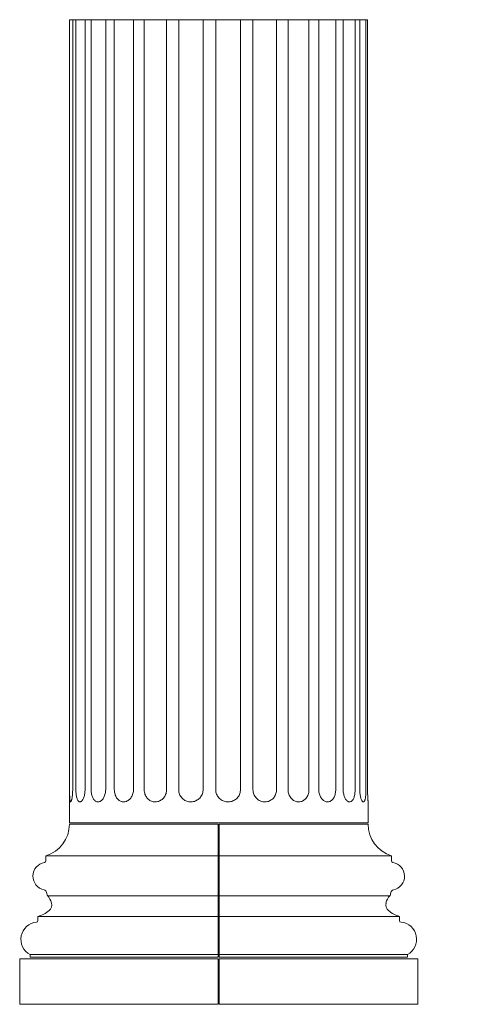
# Model space of a CAD drawing. Units: millimetres. Extents: x -2623 to -665, y -1572 to 2673.
# Drawn here: x -1210 to -665, y -887 to 300 of the extents above; entities that cross this region are included whole.
import ezdxf

# ---------------------------------------------------------------- set-up
doc = ezdxf.new("R2010")
doc.units = ezdxf.units.MM

msp = doc.modelspace()

# ---------------------------------------------------------------- hatches: boundary and pattern name
at = {"linetype": 'Continuous', "lineweight": 0}
h = msp.add_hatch(dxfattribs=at)
h.set_pattern_fill('AR-CONC', scale=2, style=0)
edge = h.paths.add_edge_path(flags=0)
edge.add_line((-673.4, -163.1), (-673.4, -163.2))
edge.add_line((-673.4, -163.2), (-671.2, -163.2))
edge.add_line((-671.2, -163.2), (-671.2, -163.1))
edge.add_arc((-669.3, -163.1), 1.9, 0, 180, ccw=False)
edge.add_line((-667.4, -163.1), (-667.4, -163.2))
edge.add_line((-667.4, -163.2), (-664.8, -163.2))
edge.add_line((-664.8, -163.2), (-664.8, -154.2))
edge.add_line((-664.8, -154.2), (-709.8, -154.2))
edge.add_line((-709.8, -154.2), (-709.8, -163.2))
edge.add_line((-709.8, -163.2), (-707.2, -163.2))
edge.add_line((-707.2, -163.2), (-707.2, -163.1))
edge.add_arc((-705.3, -163.1), 1.9, 0, 180, ccw=False)
edge.add_line((-703.4, -163.1), (-703.4, -163.2))
edge.add_line((-703.4, -163.2), (-701.2, -163.2))
edge.add_line((-701.2, -163.2), (-701.2, -163.1))
edge.add_arc((-699.3, -163.1), 1.9, 0, 180, ccw=False)
edge.add_line((-697.4, -163.1), (-697.4, -163.2))
edge.add_line((-697.4, -163.2), (-695.2, -163.2))
edge.add_line((-695.2, -163.2), (-695.2, -163.1))
edge.add_arc((-693.3, -163.1), 1.9, 0, 180, ccw=False)
edge.add_line((-691.4, -163.1), (-691.4, -163.2))
edge.add_line((-691.4, -163.2), (-689.2, -163.2))
edge.add_line((-689.2, -163.2), (-689.2, -163.1))
edge.add_arc((-687.3, -163.1), 1.9, 0, 180, ccw=False)
edge.add_line((-685.4, -163.1), (-685.4, -163.2))
edge.add_line((-685.4, -163.2), (-683.2, -163.2))
edge.add_line((-683.2, -163.2), (-683.2, -163.1))
edge.add_arc((-681.3, -163.1), 1.9, 0, 180, ccw=False)
edge.add_line((-679.4, -163.1), (-679.4, -163.2))
edge.add_line((-679.4, -163.2), (-677.2, -163.2))
edge.add_line((-677.2, -163.2), (-677.2, -163.1))
edge.add_arc((-675.3, -163.1), 1.9, 0, 180, ccw=False)

# ---------------------------------------------------------------- linework, layer by layer
at = {"color": 7, "linetype": 'Continuous', "lineweight": 15}
for p, q in [((-1150.5, 300), (-1150.5, -668)), ((-1150.3, 300), (-1150.5, 300)), ((-1150.3, 300), (-1150.3, -628)), ((-1149.9, 300), (-1150.3, 300)), ((-1146.6, -628), (-1146.6, 300)), ((-1142.8, 300), (-1146.6, 300)), ((-1142.8, 300), (-1142.8, -628)), ((-1142.4, 300), (-1142.8, 300)), ((-1131.7, -628), (-1131.7, 300)), ((-1124.4, 300), (-1131.7, 300)), ((-1124.4, 300), (-1124.4, -628)), ((-1124.1, 300), (-1124.4, 300)), ((-1106.8, -628), (-1106.8, 300)), ((-1096.4, 300), (-1106.8, 300)), ((-1096.4, 300), (-1096.4, -628)), ((-1096.1, 300), (-1096.4, 300)), ((-1075, 300), (-1073.3, 300)), ((-1073.3, -628), (-1073.3, 300)), ((-1060.4, 300), (-1073.3, 300)), ((-1060.4, 300), (-1060.4, -628)), ((-1060.3, 300), (-1060.4, 300)), ((-1040.3, 300), (-1033.3, 300)), ((-1033.3, -628), (-1033.3, 300)), ((-1018.8, 300), (-1033.3, 300)), ((-1018.8, 300), (-1018.8, -628)), ((-1018.7, 300), (-1018.8, 300)), ((-1001.2, 300), (-989.3, 300)), ((-1001.2, 300), (-1001.2, 300)), ((-989.3, -628), (-989.3, 300)), ((-974.2, 300), (-989.3, 300)), ((-974.2, 300), (-974.2, -628)), ((-944.2, 300), (-944.3, 300)), ((-944.2, -628), (-944.2, 300)), ((-929.3, 300), (-944.2, 300)), ((-929.3, 300), (-929.3, -628)), ((-900.8, 300), (-900.9, 300)), ((-900.8, -628), (-900.8, 300)), ((-887, 300), (-900.8, 300)), ((-887, 300), (-887, -628)), ((-861.7, 300), (-861.9, 300)), ((-861.7, -628), (-861.7, 300)), ((-850, 300), (-861.7, 300)), ((-850, 300), (-850, -628)), ((-829.4, 300), (-829.7, 300)), ((-829.4, -628), (-829.4, 300)), ((-820.5, 300), (-829.4, 300)), ((-820.5, 300), (-820.5, -628)), ((-806.1, 300), (-806.4, 300)), ((-806.1, -628), (-806.1, 300)), ((-800.5, 300), (-806.1, 300)), ((-800.5, 300), (-800.5, -628)), ((-793, 300), (-793.4, 300)), ((-793, -628), (-793, 300)), ((-791.1, 300), (-793, 300)), ((-791.1, 300), (-791.1, -628)), ((-790.5, -668), (-790.5, -643)), ((-790.5, -668), (-1150.5, -668)), ((-1150.5, -670), (-971, -670)), ((-970, -670), (-790.5, -670)), ((-1178.8, -708), (-1178.8, -714)), ((-1178.8, -708), (-971, -708)), ((-971, -708), (-971, -714)), ((-970, -708), (-762.2, -708)), ((-970, -714), (-970, -708)), ((-762.2, -714), (-762.2, -708)), ((-1178, -752), (-1177, -756)), ((-1177, -756), (-971, -756)), ((-971, -752), (-971, -756)), ((-970, -756), (-970, -752)), ((-970, -756), (-764, -756)), ((-764, -756), (-763, -752)), ((-1188.5, -781), (-1188.5, -786)), ((-1188.5, -781), (-971, -781)), ((-971, -781), (-971, -786)), ((-970, -781), (-752.5, -781)), ((-970, -786), (-970, -781)), ((-752.5, -786), (-752.5, -781)), ((-1198, -827), (-1198, -830)), ((-1198, -827), (-971, -827)), ((-1198, -830), (-971, -830)), ((-971, -827), (-971, -830)), ((-970, -827), (-743, -827)), ((-970, -830), (-970, -827)), ((-970, -830), (-743, -830)), ((-743, -830), (-743, -827)), ((-1210.5, -832), (-1210.5, -887)), ((-1210.5, -832), (-971, -832)), ((-971, -887), (-971, -832)), ((-970, -832), (-730.5, -832)), ((-970, -887), (-970, -832)), ((-730.5, -832), (-730.5, -887)), ((-1210.5, -887), (-971, -887)), ((-970, -887), (-730.5, -887))]:
    msp.add_line(p, q, dxfattribs=at)
for centre, radius, start, end in [((-1055.8, 300), 19.2, 179.8319, 180.0169), ((-1003.7, 300), 36.6, 179.9033, 180.0005), ((-1190.5, -669.7), 40, 286.9929, 359.6367), ((-750.5, -669.7), 40, 180.3633, 253.0071), ((-1177.7, -732.5), 16.8, 99.5721, 258.2649), ((-1180.8, -714), 2.03, 279.5721, 0), ((-760.1, -714), 2.03, 180, 260.4279), ((-763.3, -732.5), 16.8, 281.7351, 80.4279), ((-1181.9, -753), 4.07, 14.0362, 78.2649), ((-1191.5, -769.7), 20, 14.0451, 43.5312), ((-749.5, -769.7), 20, 136.4688, 165.9549), ((-759, -753), 4.07, 101.7351, 165.9638), ((-1180.8, -767.1), 9, 309.9984, 14.0451), ((-760.1, -767.1), 9, 165.9549, 230.0016), ((-1197.5, -747.2), 35, 284.9696, 309.9984), ((-743.4, -747.2), 35, 230.0016, 255.0304), ((-1188.2, -808.6), 20.8, 95.753, 241.9342), ((-1190.5, -786), 2.01, 275.753, 0), ((-750.5, -786), 2.01, 180, 264.247), ((-752.7, -808.6), 20.8, 298.0658, 84.247)]:
    msp.add_arc(centre, radius, start, end, dxfattribs=at)
for points, knots in [([(-1146.7, 300), (-1147.1, 300), (-1148.2, 300), (-1149.2, 300), (-1149.9, 300)], [0, 0, 0, 0, 0.326365, 1, 1, 1, 1]), ([(-1131.9, 300), (-1132.1, 300), (-1133, 300), (-1134.8, 300), (-1137.5, 300), (-1140.1, 300), (-1141.8, 300), (-1142.4, 300)], [0, 0, 0, 0, 0.043336, 0.278907, 0.514479, 0.808329, 1, 1, 1, 1]), ([(-1107, 300), (-1107, 300), (-1107.7, 300), (-1109.4, 300), (-1111.7, 300), (-1114.3, 300), (-1116.8, 300), (-1119.5, 300), (-1122, 300), (-1123.5, 300), (-1124.1, 300)], [0, 0, 0, 0, 0.011999, 0.150612, 0.289226, 0.42784, 0.566455, 0.70507, 0.877976, 1, 1, 1, 1]), ([(-1075, 300), (-1075.4, 300), (-1076.4, 300), (-1078.3, 300), (-1080.7, 300), (-1083.2, 300), (-1085.8, 300), (-1088.3, 300), (-1090.9, 300), (-1093.1, 300), (-1094.9, 300), (-1095.7, 300), (-1096.1, 300)], [0, 0, 0, 0, 0.0615267, 0.1689073, 0.2762876, 0.3836681, 0.4910489, 0.5984303, 0.7058117, 0.8397587, 0.9198796, 1, 1, 1, 1]), ([(-1040.3, 300), (-1040.9, 300), (-1042.3, 300), (-1044.6, 300), (-1047.1, 300), (-1049.6, 300), (-1052.1, 300), (-1054.4, 300), (-1056.6, 300), (-1058.7, 300), (-1059.7, 300), (-1060.3, 300)], [0, 0, 0, 0, 0.083583, 0.190985, 0.298386, 0.405788, 0.513191, 0.620594, 0.727996, 0.86197, 1, 1, 1, 1]), ([(-1001.2, 300), (-1001.7, 300), (-1003, 300), (-1005.2, 300), (-1007.7, 300), (-1010.1, 300), (-1012.3, 300), (-1014.3, 300), (-1016.2, 300), (-1017.5, 300), (-1018.3, 300), (-1018.5, 300), (-1018.6, 300)], [0, 0, 0, 0, 0.064573, 0.173784, 0.282994, 0.392205, 0.501416, 0.610627, 0.719839, 0.856068, 0.936557, 1, 1, 1, 1]), ([(-960.2, 300), (-961.2, 300), (-963.1, 300), (-965.6, 300), (-967.8, 300), (-969.8, 300), (-971.4, 300), (-972.7, 300), (-973.7, 300), (-973.9, 300), (-974, 300)], [0, 0, 0, 0, 0.152839, 0.277812, 0.402785, 0.527758, 0.652732, 0.777706, 0.90268, 1, 1, 1, 1]), ([(-944.4, 300), (-944.5, 300), (-944.7, 300), (-945.6, 300), (-946.8, 300), (-948.5, 300), (-950.4, 300), (-952.6, 300), (-955.1, 300), (-957.7, 300), (-959.5, 300), (-960.2, 300)], [0, 0, 0, 0, 0.10891, 0.219085, 0.329259, 0.439434, 0.549609, 0.659783, 0.769958, 0.907388, 1, 1, 1, 1]), ([(-919.8, 300), (-920.8, 300), (-922.6, 300), (-924.8, 300), (-926.6, 300), (-928.1, 300), (-928.8, 300), (-929.1, 300)], [0, 0, 0, 0, 0.243629, 0.434794, 0.625959, 0.817125, 1, 1, 1, 1]), ([(-900.9, 300), (-901.3, 300), (-902, 300), (-903.6, 300), (-905.4, 300), (-907.5, 300), (-909.8, 300), (-912.2, 300), (-914.9, 300), (-917.5, 300), (-919.2, 300), (-919.8, 300)], [0, 0, 0, 0, 0.136877, 0.244279, 0.351682, 0.459085, 0.566487, 0.67389, 0.781293, 0.915265, 1, 1, 1, 1]), ([(-882.6, 300), (-883.5, 300), (-885.1, 300), (-886.3, 300), (-886.8, 300)], [0, 0, 0, 0, 0.5719, 1, 1, 1, 1]), ([(-861.9, 300), (-862.6, 300), (-863.7, 300), (-865.9, 300), (-868.1, 300), (-870.5, 300), (-873, 300), (-875.5, 300), (-878.2, 300), (-880.6, 300), (-882.1, 300), (-882.6, 300)], [0, 0, 0, 0, 0.142863, 0.250269, 0.357674, 0.465079, 0.572485, 0.67989, 0.787296, 0.921271, 1, 1, 1, 1]), ([(-829.7, 300), (-830.1, 300), (-831.2, 300), (-833.1, 300), (-835.5, 300), (-837.9, 300), (-840.5, 300), (-843, 300), (-845.6, 300), (-847.8, 300), (-849.3, 300), (-849.7, 300), (-849.8, 300)], [0, 0, 0, 0, 0.076219, 0.191233, 0.306247, 0.421262, 0.536276, 0.65129, 0.766304, 0.909772, 0.990427, 1, 1, 1, 1]), ([(-806.4, 300), (-806.6, 300), (-807.5, 300), (-809.3, 300), (-811.8, 300), (-814.3, 300), (-816.8, 300), (-818.8, 300), (-820, 300), (-820.3, 300)], [0, 0, 0, 0, 0.043134, 0.217439, 0.391745, 0.566051, 0.740357, 0.914663, 1, 1, 1, 1]), ([(-793.4, 300), (-793.9, 300), (-795.2, 300), (-797.5, 300), (-799.3, 300), (-800.2, 300), (-800.3, 300)], [0, 0, 0, 0, 0.233527, 0.596385, 0.959243, 1, 1, 1, 1]), ([(-1149.1, -643), (-1149.2, -642.9), (-1149.4, -642.8), (-1149.6, -642.2), (-1149.8, -641.2), (-1150, -639.8), (-1150.1, -638), (-1150.2, -636), (-1150.3, -633.7), (-1150.3, -631), (-1150.3, -629.1), (-1150.3, -628)], [0, 0, 0, 0, 0.107147, 0.214295, 0.321431, 0.428568, 0.535938, 0.643307, 0.750835, 0.858362, 1, 1, 1, 1]), ([(-1146.6, -628), (-1146.6, -628.8), (-1146.6, -630.5), (-1146.7, -632.9), (-1146.9, -635.3), (-1147.2, -637.4), (-1147.5, -639.2), (-1147.9, -640.7), (-1148.2, -641.9), (-1148.7, -642.8), (-1148.9, -642.9), (-1149.1, -643)], [0, 0, 0, 0, 0.107146, 0.214294, 0.321428, 0.428565, 0.535936, 0.643306, 0.750833, 0.858359, 1, 1, 1, 1]), ([(-1137.8, -643), (-1138.1, -642.9), (-1138.8, -642.8), (-1139.6, -642.2), (-1140.4, -641.2), (-1141.1, -639.8), (-1141.6, -638), (-1142.1, -636), (-1142.5, -633.7), (-1142.7, -631), (-1142.8, -629.1), (-1142.8, -628)], [0, 0, 0, 0, 0.107147, 0.214295, 0.321431, 0.428568, 0.535938, 0.643307, 0.750835, 0.858362, 1, 1, 1, 1]), ([(-1131.7, -628), (-1131.7, -628.8), (-1131.8, -630.5), (-1132.1, -632.9), (-1132.5, -635.3), (-1133.1, -637.4), (-1133.9, -639.2), (-1134.7, -640.7), (-1135.6, -641.9), (-1136.7, -642.8), (-1137.4, -642.9), (-1137.8, -643)], [0, 0, 0, 0, 0.107146, 0.214294, 0.321428, 0.428565, 0.535935, 0.643306, 0.750833, 0.858359, 1, 1, 1, 1]), ([(-1116.1, -643), (-1116.6, -642.9), (-1117.6, -642.8), (-1119, -642.2), (-1120.3, -641.2), (-1121.4, -639.8), (-1122.4, -638), (-1123.2, -636), (-1123.8, -633.7), (-1124.3, -631), (-1124.4, -629.1), (-1124.4, -628)], [0, 0, 0, 0, 0.107147, 0.214295, 0.321431, 0.428568, 0.535938, 0.643307, 0.750835, 0.858362, 1, 1, 1, 1]), ([(-1106.8, -628), (-1106.8, -628.8), (-1106.9, -630.5), (-1107.3, -632.9), (-1108, -635.3), (-1108.9, -637.4), (-1110, -639.2), (-1111.2, -640.7), (-1112.6, -641.9), (-1114.3, -642.8), (-1115.4, -642.9), (-1116.1, -643)], [0, 0, 0, 0, 0.107146, 0.214294, 0.321428, 0.428565, 0.535935, 0.643305, 0.750834, 0.858359, 1, 1, 1, 1]), ([(-1085.2, -643), (-1085.9, -642.9), (-1087.1, -642.8), (-1089, -642.2), (-1090.7, -641.2), (-1092.3, -639.8), (-1093.6, -638), (-1094.8, -636), (-1095.6, -633.7), (-1096.2, -631), (-1096.3, -629.1), (-1096.4, -628)], [0, 0, 0, 0, 0.107147, 0.214295, 0.321431, 0.428568, 0.535938, 0.643307, 0.750835, 0.858362, 1, 1, 1, 1]), ([(-1073.3, -628), (-1073.3, -628.8), (-1073.4, -630.5), (-1073.9, -632.9), (-1074.7, -635.3), (-1075.9, -637.4), (-1077.3, -639.2), (-1078.9, -640.7), (-1080.7, -641.9), (-1082.8, -642.8), (-1084.3, -642.9), (-1085.2, -643)], [0, 0, 0, 0, 0.107146, 0.2142937, 0.3214281, 0.428565, 0.5359356, 0.6433053, 0.7508334, 0.8583592, 1, 1, 1, 1]), ([(-1047.1, -643), (-1047.9, -642.9), (-1049.4, -642.8), (-1051.6, -642.2), (-1053.6, -641.2), (-1055.5, -639.8), (-1057.1, -638), (-1058.5, -636), (-1059.5, -633.7), (-1060.2, -631), (-1060.4, -629.1), (-1060.4, -628)], [0, 0, 0, 0, 0.1071474, 0.2142957, 0.3214313, 0.4285685, 0.5359377, 0.6433071, 0.7508351, 0.8583617, 1, 1, 1, 1]), ([(-1033.3, -628), (-1033.3, -628.8), (-1033.4, -630.5), (-1034, -632.9), (-1035, -635.3), (-1036.3, -637.4), (-1037.9, -639.2), (-1039.8, -640.7), (-1041.9, -641.9), (-1044.3, -642.8), (-1046.1, -642.9), (-1047.1, -643)], [0, 0, 0, 0, 0.107146, 0.214294, 0.321428, 0.428565, 0.535936, 0.643306, 0.750834, 0.85836, 1, 1, 1, 1]), ([(-1004.2, -643), (-1005, -642.9), (-1006.7, -642.8), (-1009.1, -642.2), (-1011.3, -641.2), (-1013.4, -639.8), (-1015.2, -638), (-1016.7, -636), (-1017.8, -633.7), (-1018.6, -631), (-1018.7, -629.1), (-1018.8, -628)], [0, 0, 0, 0, 0.1071471, 0.2142954, 0.3214312, 0.4285683, 0.5359377, 0.6433069, 0.750835, 0.8583617, 1, 1, 1, 1]), ([(-989.3, -628), (-989.4, -628.8), (-989.5, -630.5), (-990.1, -632.9), (-991.2, -635.3), (-992.6, -637.4), (-994.3, -639.2), (-996.3, -640.7), (-998.5, -641.9), (-1001.2, -642.8), (-1003.1, -642.9), (-1004.2, -643)], [0, 0, 0, 0, 0.107146, 0.214294, 0.321428, 0.428565, 0.535936, 0.643306, 0.750834, 0.85836, 1, 1, 1, 1]), ([(-959.2, -643), (-960, -642.9), (-961.7, -642.8), (-964.1, -642.2), (-966.5, -641.2), (-968.6, -639.8), (-970.4, -638), (-971.9, -636), (-973.1, -633.7), (-974, -631), (-974.1, -629.1), (-974.2, -628)], [0, 0, 0, 0, 0.107147, 0.214295, 0.321431, 0.428568, 0.535938, 0.643307, 0.750835, 0.858362, 1, 1, 1, 1]), ([(-944.2, -628), (-944.3, -628.8), (-944.4, -630.5), (-945, -632.9), (-946, -635.3), (-947.4, -637.4), (-949.2, -639.2), (-951.2, -640.7), (-953.4, -641.9), (-956.1, -642.8), (-958.1, -642.9), (-959.2, -643)], [0, 0, 0, 0, 0.107146, 0.214294, 0.321428, 0.428565, 0.535936, 0.643306, 0.750833, 0.858359, 1, 1, 1, 1]), ([(-914.8, -643), (-915.6, -642.9), (-917.3, -642.8), (-919.6, -642.2), (-921.8, -641.2), (-923.9, -639.8), (-925.6, -638), (-927.1, -636), (-928.3, -633.7), (-929.1, -631), (-929.2, -629.1), (-929.3, -628)], [0, 0, 0, 0, 0.1071472, 0.2142954, 0.3214311, 0.4285683, 0.5359375, 0.6433069, 0.750835, 0.8583617, 1, 1, 1, 1]), ([(-900.8, -628), (-900.8, -628.8), (-900.9, -630.5), (-901.5, -632.9), (-902.5, -635.3), (-903.8, -637.4), (-905.4, -639.2), (-907.3, -640.7), (-909.4, -641.9), (-911.9, -642.8), (-913.8, -642.9), (-914.8, -643)], [0, 0, 0, 0, 0.107146, 0.214294, 0.321428, 0.428565, 0.535936, 0.643305, 0.750833, 0.85836, 1, 1, 1, 1]), ([(-874, -643), (-874.7, -642.9), (-876.2, -642.8), (-878.3, -642.2), (-880.3, -641.2), (-882.1, -639.8), (-883.7, -638), (-885, -636), (-886.1, -633.7), (-886.9, -631), (-887, -629.1), (-887, -628)], [0, 0, 0, 0, 0.107147, 0.214295, 0.321431, 0.428568, 0.535938, 0.643307, 0.750835, 0.858362, 1, 1, 1, 1]), ([(-861.7, -628), (-861.7, -628.8), (-861.8, -630.5), (-862.3, -632.9), (-863.1, -635.3), (-864.3, -637.4), (-865.7, -639.2), (-867.4, -640.7), (-869.2, -641.9), (-871.4, -642.8), (-873.1, -642.9), (-874, -643)], [0, 0, 0, 0, 0.107146, 0.214294, 0.321428, 0.428565, 0.535935, 0.643305, 0.750833, 0.85836, 1, 1, 1, 1]), ([(-839.3, -643), (-839.8, -642.9), (-841, -642.8), (-842.7, -642.2), (-844.4, -641.2), (-845.9, -639.8), (-847.2, -638), (-848.3, -636), (-849.2, -633.7), (-849.8, -631), (-849.9, -629.1), (-850, -628)], [0, 0, 0, 0, 0.1071473, 0.2142955, 0.3214311, 0.4285683, 0.5359377, 0.643307, 0.750835, 0.8583617, 1, 1, 1, 1]), ([(-829.4, -628), (-829.5, -628.8), (-829.5, -630.5), (-829.9, -632.9), (-830.6, -635.3), (-831.5, -637.4), (-832.6, -639.2), (-833.9, -640.7), (-835.4, -641.9), (-837.2, -642.8), (-838.5, -642.9), (-839.3, -643)], [0, 0, 0, 0, 0.107146, 0.214294, 0.321428, 0.428565, 0.535936, 0.643306, 0.750833, 0.858359, 1, 1, 1, 1]), ([(-812.7, -643), (-813.1, -642.9), (-814, -642.8), (-815.2, -642.2), (-816.4, -641.2), (-817.5, -639.8), (-818.5, -638), (-819.3, -636), (-819.9, -633.7), (-820.4, -631), (-820.5, -629.1), (-820.5, -628)], [0, 0, 0, 0, 0.107147, 0.214295, 0.321431, 0.428568, 0.535937, 0.643307, 0.750835, 0.858362, 1, 1, 1, 1]), ([(-806.1, -628), (-806.1, -628.8), (-806.1, -630.5), (-806.4, -632.9), (-806.8, -635.3), (-807.4, -637.4), (-808.1, -639.2), (-809, -640.7), (-810, -641.9), (-811.3, -642.8), (-812.2, -642.9), (-812.7, -643)], [0, 0, 0, 0, 0.107146, 0.214294, 0.321428, 0.428565, 0.535936, 0.643305, 0.750833, 0.858359, 1, 1, 1, 1]), ([(-796.1, -643), (-796.3, -642.9), (-796.8, -642.8), (-797.4, -642.2), (-798.1, -641.2), (-798.7, -639.8), (-799.3, -638), (-799.7, -636), (-800.1, -633.7), (-800.4, -631), (-800.4, -629.1), (-800.5, -628)], [0, 0, 0, 0, 0.107147, 0.214295, 0.321431, 0.428568, 0.535938, 0.643307, 0.750835, 0.858362, 1, 1, 1, 1]), ([(-793, -628), (-793, -628.8), (-793, -630.5), (-793.1, -632.9), (-793.3, -635.3), (-793.6, -637.4), (-793.9, -639.2), (-794.3, -640.7), (-794.8, -641.9), (-795.4, -642.8), (-795.9, -642.9), (-796.1, -643)], [0, 0, 0, 0, 0.107146, 0.214294, 0.321428, 0.428565, 0.535936, 0.643306, 0.750833, 0.858359, 1, 1, 1, 1]), ([(-790.5, -643), (-790.5, -642.9), (-790.5, -642.8), (-790.5, -642.2), (-790.6, -641.2), (-790.7, -639.8), (-790.8, -638), (-790.9, -636), (-791, -633.7), (-791.1, -631.1), (-791.1, -629.1), (-791.1, -628)], [0, 0, 0, 0, 0.105614, 0.214297, 0.319909, 0.428571, 0.534411, 0.643311, 0.749296, 0.858368, 1, 1, 1, 1]), ([(-971, -670), (-971, -671.4), (-971, -674.3), (-971, -678.7), (-971, -683), (-971, -687.1), (-971, -690.9), (-971, -694.4), (-971, -697.7), (-971, -700.8), (-971, -703.6), (-971, -706.2), (-971, -707.4), (-971, -708)], [0, 0, 0, 0, 0.08495, 0.173555, 0.262442, 0.351046, 0.434086, 0.517126, 0.605731, 0.694618, 0.783223, 0.891612, 1, 1, 1, 1]), ([(-970, -708), (-970, -707.7), (-970, -707), (-970, -705.4), (-970, -703.1), (-970, -700.5), (-970, -697.5), (-970, -694.3), (-970, -690.6), (-970, -686.7), (-970, -682.6), (-970, -678.4), (-970, -674.2), (-970, -671.4), (-970, -670)], [0, 0, 0, 0, 0.050777, 0.139375, 0.228256, 0.316854, 0.399889, 0.482925, 0.571522, 0.660402, 0.748999, 0.832587, 0.916412, 1, 1, 1, 1]), ([(-971, -714), (-971, -714.1), (-971, -714.4), (-971, -714.9), (-971, -715.4), (-971, -715.8), (-971, -715.9), (-971, -716), (-971, -716)], [0, 0, 0, 0, 0.117743, 0.357859, 0.508146, 0.74826, 0.988379, 1, 1, 1, 1]), ([(-971, -716), (-971, -716.2), (-971, -716.7), (-971, -718.1), (-971, -719.7), (-971, -721.7), (-971, -724.1), (-971, -726.6), (-971, -729.4), (-971, -732.2), (-971, -735), (-971, -737.8), (-971, -740.6), (-971, -743.2), (-971, -745.4), (-971, -747), (-971, -748.3), (-971, -748.7), (-971, -749)], [0, 0, 0, 0, 0.073236, 0.134144, 0.195052, 0.255961, 0.316869, 0.377777, 0.438685, 0.499592, 0.5605, 0.621408, 0.682316, 0.758291, 0.819199, 0.880107, 0.940054, 1, 1, 1, 1]), ([(-970, -716), (-970, -715.9), (-970, -715.9), (-970, -715.7), (-970, -715.2), (-970, -714.7), (-970, -714.2), (-970, -714), (-970, -714)], [0, 0, 0, 0, 0.1022213, 0.3423327, 0.4926093, 0.7327174, 0.9728233, 1, 1, 1, 1]), ([(-970, -749), (-970, -748.8), (-970, -748.4), (-970, -747.4), (-970, -745.7), (-970, -743.5), (-970, -741), (-970, -738.5), (-970, -735.7), (-970, -732.9), (-970, -730.1), (-970, -727.3), (-970, -724.7), (-970, -722.3), (-970, -720.2), (-970, -718.4), (-970, -717.1), (-970, -716.3), (-970, -716), (-970, -716)], [0, 0, 0, 0, 0.043889, 0.104792, 0.165695, 0.241665, 0.302567, 0.36347, 0.424373, 0.485276, 0.546178, 0.607081, 0.667984, 0.728886, 0.789789, 0.850691, 0.911594, 0.972497, 1, 1, 1, 1]), ([(-971, -749), (-971, -749), (-971, -749.1), (-971, -749.4), (-971, -750.2), (-971, -751), (-971, -751.7), (-971, -752)], [0, 0, 0, 0, 0.026618, 0.327206, 0.515341, 0.815925, 1, 1, 1, 1]), ([(-971, -756), (-971, -756.6), (-971, -757.8), (-971, -759.7), (-971, -762), (-971, -763.8), (-971, -764.9)], [0, 0, 0, 0, 0.254397, 0.457887, 0.66365, 1, 1, 1, 1]), ([(-970, -752), (-970, -751.5), (-970, -750.8), (-970, -749.9), (-970, -749.3), (-970, -749.1), (-970, -749)], [0, 0, 0, 0, 0.296604, 0.484759, 0.785386, 1, 1, 1, 1]), ([(-970, -764.9), (-970, -763.8), (-970, -761.6), (-970, -758.6), (-970, -756.8), (-970, -756), (-970, -756)], [0, 0, 0, 0, 0.3364874, 0.6595863, 0.9920536, 1, 1, 1, 1]), ([(-971, -764.9), (-971, -765.4), (-971, -766.4), (-971, -767.9), (-971, -769.6), (-971, -771.1), (-971, -772.5), (-971, -773.4), (-971, -773.9), (-971, -774)], [0, 0, 0, 0, 0.154597, 0.305509, 0.456421, 0.644666, 0.795578, 0.946491, 1, 1, 1, 1]), ([(-970, -774), (-970, -773.6), (-970, -772.8), (-970, -771.3), (-970, -769.8), (-970, -768.3), (-970, -766.8), (-970, -765.7), (-970, -765), (-970, -764.9)], [0, 0, 0, 0, 0.166885, 0.355141, 0.506061, 0.65698, 0.8079, 0.958819, 1, 1, 1, 1]), ([(-971, -774), (-971, -774.4), (-971, -775.4), (-971, -776.9), (-971, -778.3), (-971, -779.6), (-971, -780.4), (-971, -780.8), (-971, -781)], [0, 0, 0, 0, 0.12835, 0.318653, 0.508958, 0.70479, 0.900623, 1, 1, 1, 1]), ([(-970, -781), (-970, -780.7), (-970, -780.1), (-970, -778.9), (-970, -777.3), (-970, -775.6), (-970, -774.4), (-970, -774)], [0, 0, 0, 0, 0.194147, 0.389709, 0.629335, 0.871637, 1, 1, 1, 1]), ([(-971, -786), (-971, -786.1), (-971, -786.5), (-971, -787), (-971, -787.4), (-971, -787.8), (-971, -787.9), (-971, -788), (-971, -788)], [0, 0, 0, 0, 0.142137, 0.371358, 0.514823, 0.74405, 0.973269, 1, 1, 1, 1]), ([(-971, -788), (-971, -788.1), (-971, -788.4), (-971, -789.5), (-971, -791.2), (-971, -793.4), (-971, -796), (-971, -799), (-971, -802.2), (-971, -805.6), (-971, -809.1), (-971, -812.6), (-971, -815.6), (-971, -818), (-971, -820.3), (-971, -822.7), (-971, -825.1), (-971, -826.4), (-971, -827)], [0, 0, 0, 0, 0.056949, 0.12306, 0.189171, 0.255281, 0.321392, 0.387502, 0.453613, 0.519723, 0.585833, 0.651943, 0.718053, 0.759342, 0.800631, 0.866742, 0.932852, 1, 1, 1, 1]), ([(-970, -788), (-970, -788), (-970, -787.9), (-970, -787.7), (-970, -787.3), (-970, -786.8), (-970, -786.3), (-970, -786), (-970, -786)], [0, 0, 0, 0, 0.1131652, 0.3423624, 0.4858179, 0.7150128, 0.9442098, 1, 1, 1, 1]), ([(-970, -827), (-970, -826.4), (-970, -825.4), (-970, -823.5), (-970, -821.7), (-970, -819.6), (-970, -816.8), (-970, -813.5), (-970, -810), (-970, -806.5), (-970, -803), (-970, -799.7), (-970, -796.7), (-970, -794), (-970, -791.7), (-970, -789.9), (-970, -788.6), (-970, -788.1), (-970, -788), (-970, -788)], [0, 0, 0, 0, 0.0584412, 0.1168823, 0.158171, 0.1994598, 0.2655687, 0.3316775, 0.3977864, 0.4638952, 0.5300041, 0.5961129, 0.6622218, 0.7283307, 0.7944395, 0.8605486, 0.9266575, 0.9927668, 1, 1, 1, 1])]:
    msp.add_open_spline(points, degree=3, knots=knots, dxfattribs=at)

doc.saveas('drawing.dxf')
